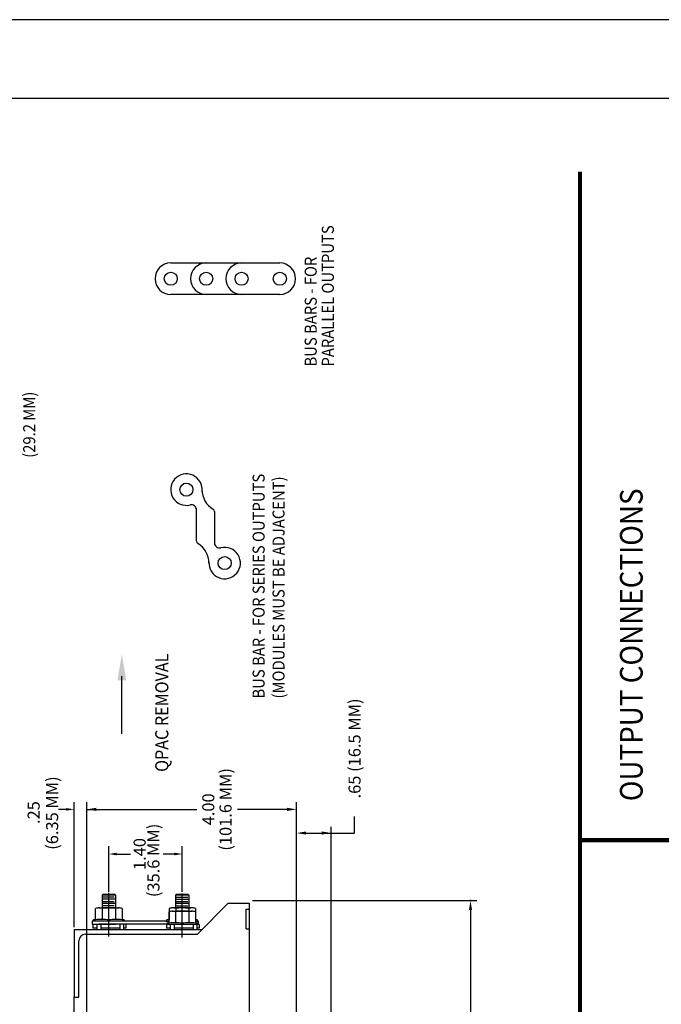
# Model space of a CAD drawing. Extents: x 0 to 68, y 0 to 44.
# Drawn here: x 20.3 to 32.6, y 25.2 to 44 of the extents above; entities that cross this region are included whole.
import ezdxf
from ezdxf.enums import TextEntityAlignment as Align

# ---------------------------------------------------------------- set-up
doc = ezdxf.new("R2010")
doc.units = 0
doc.header["$LTSCALE"] = 1.92
doc.header["$MEASUREMENT"] = 0
doc.header["$PDSIZE"] = 0.14
doc.linetypes.add('CENTER', pattern=[1.661053, 1.038158, -0.207632, 0.207632, -0.207632])
doc.linetypes.add('DOT', pattern=[0.415263, 0, -0.207632, 0, -0.207632])
doc.layers.get('0').update_dxf_attribs({"linetype": 'CONTINUOUS'})
doc.layers.get('DEFPOINTS').update_dxf_attribs({"linetype": 'CONTINUOUS'})
for name, color, linetype in [('CEN', 6, 'CENTER'), ('DIM', 1, 'CONTINUOUS'), ('FMT', 3, 'CONTINUOUS'), ('FMT-TXT', 2, 'CONTINUOUS'), ('OBJ', 4, 'CONTINUOUS'), ('TXT', 3, 'CONTINUOUS')]:
    doc.layers.add(name, color=color, linetype=linetype)
doc.styles.add('ANSI-ME', font='PROP1003.shx')
doc.styles.add('ROMAND', font='romand', dxfattribs={"width": 0.9, "oblique": 1})
doc.styles.add('ROMANS', font='ROMANS.shx', dxfattribs={"width": 0.9})
doc.styles.add('SI-MECH', font='gdt')

# ---------------------------------------------------------------- blocks, each defined once
blk = doc.blocks.new('STD0000B')
blk.add_line((17, 11), (0, 11))
at = {"color": 7}
blk.add_line((16.375, 10.625), (0.625, 10.625), dxfattribs=at)
at = {"color": 7, "style": 'SI-MECH'}
blk.add_attdef('SIZE', text='', height=0.18, dxfattribs=at).set_placement((12.3125, 0.7616), align=Align.MIDDLE)
at = {"layer": 'FMT-TXT', "style": 'SI-MECH'}
for tag, height, p in [('DWG_NO', 0.1, (10.085, 10.74)), ('S', 0.1, (11.235, 10.74)), ('R', 0.1, (11.66, 10.74)), ('NEXT_ASSY5', 0.08, (6.25, 2)), ('USED_ON5', 0.08, (7.5, 2)), ('CONTRACT_NO', 0.12, (11.125, 1.795)), ('NEXT_ASSY4', 0.08, (6.25, 1.75)), ('USED_ON4', 0.08, (7.5, 1.75)), ('NEXT_ASSY3', 0.08, (6.25, 1.5)), ('USED_ON3', 0.08, (7.5, 1.5)), ('TITLE', 0.18, (14.25, 1.315)), ('NEXT_ASSY2', 0.08, (6.25, 1.25)), ('USED_ON2', 0.08, (7.5, 1.25)), ('DDATE', 0.06, (11.875, 1.25)), ('MATERIAL', 0.12, (9.125, 1.1475)), ('NEXT_ASSY1', 0.08, (6.25, 1)), ('USED_ON1', 0.08, (7.5, 1)), ('CDATE', 0.06, (11.875, 1)), ('FINISH', 0.12, (9.125, 0.7725)), ('CAGE_CODE', 0.12, (13.065, 0.765)), ('DWG_NO', 0.12, (14.81, 0.765)), ('REV', 0.12, (16.1875, 0.765)), ('ADATE', 0.06, (11.875, 0.75)), ('SCALE', 0.12, (12.7857, 0.5)), ('SHEET', 0.12, (15.6684, 0.5)), ('DDATE', 0.06, (11.875, 0.5)), ('FILENAME', 0.07, (14.0768, 0.4965))]:
    blk.add_attdef(tag, text='', height=height, dxfattribs=at).set_placement(p, align=Align.MIDDLE)
for tag, p in [('FRAC', (8.3714, 1.555)), ('DECXX', (9.2247, 1.555)), ('ANGLE', (9.7082, 1.555)), ('DECXXX', (9.2247, 1.4388))]:
    blk.add_attdef(tag, p, '', height=0.06, dxfattribs=at)

msp = doc.modelspace()

# ---------------------------------------------------------------- linework, layer by layer
at = {"layer": 'CEN'}
for p, q in [((22.0501, 26.5144), (22.0501, 27.3397)), ((23.4501, 26.4968), (23.4501, 27.3353))]:
    msp.add_line(p, q, dxfattribs=at)
at = {"layer": 'DEFPOINTS', "color": 0, "linetype": 'ByBlock'}
msp.add_point((24.7279, 27.198), dxfattribs=at)
at = {"layer": 'DIM', "color": 1}
for p, q in [((22.2965, 30.3809), (22.2965, 31.478)), ((26.7341, 28.4874), (26.7341, 28.8029))]:
    msp.add_line(p, q, dxfattribs=at)
at = {"layer": 'DIM'}
for p, q in [((21.2396, 28.939), (21.0896, 28.939)), ((21.3896, 26.6895), (21.3896, 29.0773)), ((21.3896, 26.7105), (21.3896, 28.4805)), ((22.0501, 27.3599), (22.0501, 28.2376)), ((23.4501, 27.3647), (23.4501, 28.2376)), ((22.0501, 27.7325), (22.0501, 28.0918)), ((22.2001, 28.0876), (22.4642, 28.0876)), ((23.3001, 28.0876), (23.0832, 28.0876))]:
    msp.add_line(p, q, dxfattribs=at)
at = {"layer": 'DIM', "color": 1, "linetype": 'ByBlock'}
for p, q in [((21.6296, 21.524), (21.6296, 29.0773)), ((21.6296, 28.939), (23.728, 28.939)), ((25.4496, 28.939), (24.5005, 28.939)), ((25.6296, 21.383), (25.6296, 29.0773)), ((26.2896, 24.0497), (26.2896, 28.6074)), ((25.8096, 28.4874), (26.7341, 28.4874)), ((24.7879, 27.198), (29.0658, 27.198)), ((28.9458, 27.018), (28.9458, 20.7781))]:
    msp.add_line(p, q, dxfattribs=at)
at = {"layer": 'DIM', "const_width": 0.08}
for points in [[(31.0335, 9.3), (31.0335, 41.1)], [(31.0335, 28.35), (52.3335, 28.35)]]:
    msp.add_lwpolyline(points, dxfattribs=at)
at = {"layer": 'DIM', "color": 1, "linetype": 'ByBlock'}
for p in [(26.2896, 28.4874), (28.9458, 27.198)]:
    msp.add_point(p, dxfattribs=at)
at = {"layer": 'DIM', "color": 1}
msp.add_solid([(22.3799, 31.403), (22.2132, 31.403), (22.2965, 31.903)], dxfattribs=at)
at = {"layer": 'DIM'}
for points in [[(21.2396, 28.914), (21.2396, 28.964), (21.3896, 28.939)], [(22.2001, 28.0626), (22.2001, 28.1126), (22.0501, 28.0876)], [(23.3001, 28.0626), (23.3001, 28.1126), (23.4501, 28.0876)]]:
    msp.add_solid(points, dxfattribs=at)
at = {"layer": 'DIM', "color": 1, "linetype": 'ByBlock'}
for points in [[(21.8096, 28.909), (21.8096, 28.969), (21.6296, 28.939)], [(25.4496, 28.909), (25.4496, 28.969), (25.6296, 28.939)], [(25.8096, 28.4574), (25.8096, 28.5174), (25.6296, 28.4874)], [(26.1096, 28.4574), (26.1096, 28.5174), (26.2896, 28.4874)], [(28.9158, 27.018), (28.9758, 27.018), (28.9458, 27.198)]]:
    msp.add_solid(points, dxfattribs=at)
at = {"layer": 'OBJ', "color": 4}
for p, q in [((23.2302, 39.3596), (23.9052, 39.3596)), ((23.9052, 39.3596), (24.5802, 39.3596)), ((24.5802, 39.3596), (24.9452, 39.3596)), ((24.9452, 39.3596), (25.3102, 39.3596)), ((23.9052, 38.7596), (23.2302, 38.7596)), ((24.5802, 38.7596), (23.9052, 38.7596)), ((24.9452, 38.7596), (24.5802, 38.7596)), ((25.3102, 38.7596), (24.9452, 38.7596)), ((23.7204, 34.0531), (23.7207, 34.6477)), ((24.0637, 34.6207), (24.0635, 34.0256)), ((21.923, 27.3041), (21.943, 27.3241)), ((21.923, 27.3041), (21.923, 27.0597)), ((22.173, 27.3041), (21.923, 27.3041)), ((21.943, 27.3241), (22.153, 27.3241)), ((22.153, 27.2641), (21.943, 27.2641)), ((22.173, 27.3041), (22.153, 27.3241)), ((22.173, 27.3041), (22.173, 27.0597)), ((23.3225, 27.3011), (23.3425, 27.3211)), ((23.3225, 27.3011), (23.3225, 27.0597)), ((23.5725, 27.3011), (23.3225, 27.3011)), ((23.3425, 27.3211), (23.5525, 27.3211)), ((23.5525, 27.2611), (23.3425, 27.2611)), ((23.5725, 27.3011), (23.5525, 27.3211)), ((23.5725, 27.3011), (23.5725, 27.0597)), ((21.7976, 26.8351), (21.7976, 27.0472)), ((21.8607, 27.0597), (21.9239, 27.0597)), ((22.173, 27.2241), (21.923, 27.2241)), ((22.173, 27.1441), (21.923, 27.1441)), ((22.173, 27.0641), (21.923, 27.0641)), ((21.9239, 27.0597), (22.0476, 27.0597)), ((22.1738, 27.0597), (21.9239, 27.0597)), ((21.9239, 27.0472), (21.9239, 26.8395)), ((21.943, 27.1841), (22.153, 27.1841)), ((21.943, 27.1041), (22.153, 27.1041)), ((22.0476, 27.0597), (22.0501, 27.0597)), ((22.0501, 27.0597), (22.1738, 27.0597)), ((22.0598, 27.0585), (22.0623, 27.0585)), ((22.1738, 27.0597), (22.2382, 27.0597)), ((22.1738, 27.0472), (22.1738, 26.8394)), ((22.3026, 27.0472), (22.3026, 26.8351)), ((23.1969, 27.0472), (23.1969, 26.8315)), ((23.4454, 27.0597), (23.2613, 27.0597)), ((23.5725, 27.2211), (23.3225, 27.2211)), ((23.5725, 27.1411), (23.3225, 27.1411)), ((23.5744, 27.0597), (23.3245, 27.0597)), ((23.3425, 27.1811), (23.5525, 27.1811)), ((23.3425, 27.1011), (23.5525, 27.1011)), ((23.4479, 27.0597), (23.4454, 27.0597)), ((23.6348, 27.0597), (23.5716, 27.0597)), ((23.5716, 27.0472), (23.5716, 26.9956)), ((23.7021, 27.0476), (23.7021, 26.8351)), ((23.197, 26.7709), (23.197, 26.983)), ((23.2602, 26.9956), (23.3233, 26.9956)), ((23.3233, 26.9956), (23.447, 26.9956)), ((23.5732, 26.9956), (23.3233, 26.9956)), ((23.3233, 26.983), (23.3233, 26.7753)), ((23.447, 26.9956), (23.4495, 26.9956)), ((23.4495, 26.9956), (23.5732, 26.9956)), ((23.4593, 26.9944), (23.4618, 26.9944)), ((23.5732, 26.9956), (23.6376, 26.9956)), ((23.5732, 26.983), (23.5732, 26.7753)), ((23.702, 26.983), (23.702, 26.7709)), ((21.7976, 26.8097), (21.7308, 26.8097)), ((21.7308, 26.747), (21.9339, 26.747)), ((21.8218, 26.6746), (21.7468, 26.6746)), ((21.7501, 26.8097), (21.7501, 26.8209)), ((21.7501, 26.8097), (21.7501, 26.8209)), ((21.7976, 26.8097), (21.7501, 26.8097)), ((21.9239, 26.8097), (21.7976, 26.8097)), ((21.9239, 26.8097), (21.7976, 26.8097)), ((21.9231, 26.747), (21.8587, 26.747)), ((22.2558, 26.6746), (21.8968, 26.6746)), ((22.0468, 26.747), (21.9231, 26.747)), ((21.9231, 26.747), (22.173, 26.747)), ((22.1738, 26.8097), (21.9239, 26.8097)), ((22.1738, 26.8097), (21.9239, 26.8097)), ((21.9339, 26.747), (22.1838, 26.747)), ((22.0493, 26.747), (22.0468, 26.747)), ((22.173, 26.747), (22.0493, 26.747)), ((23.1495, 26.747), (22.173, 26.747)), ((22.3026, 26.8097), (22.1738, 26.8097)), ((22.3026, 26.8097), (22.1738, 26.8097)), ((23.1494, 26.8097), (22.3026, 26.8097)), ((22.3501, 26.8097), (22.3026, 26.8097)), ((22.3708, 26.6746), (22.3308, 26.6746)), ((22.3501, 26.8097), (22.3501, 26.8209)), ((22.3501, 26.8097), (22.3501, 26.8209)), ((23.1349, 26.8097), (23.1929, 26.8097)), ((23.1454, 26.8097), (23.1929, 26.8097)), ((23.2212, 26.6716), (23.1462, 26.6716)), ((23.1494, 26.8097), (23.1494, 26.8209)), ((23.1495, 26.7456), (23.1495, 26.7568)), ((23.1495, 26.7456), (23.1495, 26.7568)), ((23.197, 26.7456), (23.1495, 26.7456)), ((23.1929, 26.8097), (23.197, 26.8097)), ((23.1929, 26.8097), (23.197, 26.8097)), ((23.3233, 26.7456), (23.197, 26.7456)), ((23.3233, 26.7456), (23.197, 26.7456)), ((23.6552, 26.6716), (23.2962, 26.6716)), ((23.5732, 26.7456), (23.3233, 26.7456)), ((23.5732, 26.7456), (23.3233, 26.7456)), ((23.4487, 26.744), (23.4462, 26.744)), ((23.702, 26.7456), (23.5732, 26.7456)), ((23.702, 26.7456), (23.5732, 26.7456)), ((23.702, 26.8097), (23.7495, 26.8097)), ((23.7495, 26.7456), (23.702, 26.7456)), ((23.7702, 26.7456), (23.702, 26.7456)), ((23.7702, 26.6716), (23.7302, 26.6716)), ((23.7454, 26.8097), (23.7454, 26.8209)), ((23.7454, 26.8097), (23.7454, 26.8209)), ((23.7495, 26.7568), (23.7495, 26.7456)), ((23.7495, 26.7568), (23.7495, 26.7456)), ((21.3896, 26.648), (21.3896, 25.358)), ((21.6021, 26.5576), (23.7368, 26.5576)), ((21.4771, 25.358), (21.4771, 26.4326)), ((21.3896, 25.358), (21.4771, 25.358))]:
    msp.add_line(p, q, dxfattribs=at)
at = {"layer": 'OBJ'}
for p, q in [((23.3245, 27.0472), (23.3245, 26.9955)), ((24.3279, 27.1486), (23.7368, 26.5576)), ((24.3279, 27.1486), (24.7279, 27.1486)), ((24.7279, 27.1486), (24.7279, 26.6616)), ((24.6696, 26.6616), (24.6696, 27.0356)), ((24.6696, 27.0356), (24.7279, 27.0356)), ((21.7308, 26.8098), (21.7308, 26.747)), ((21.7468, 26.747), (21.7468, 26.6746)), ((21.8218, 26.747), (21.8218, 26.652)), ((21.8968, 26.747), (21.8968, 26.652)), ((22.2558, 26.747), (22.2558, 26.652)), ((22.3308, 26.747), (22.3308, 26.652)), ((22.3708, 26.747), (22.3708, 26.6746)), ((23.1462, 26.7439), (23.1462, 26.6716)), ((23.2212, 26.744), (23.2212, 26.649)), ((23.2962, 26.744), (23.2962, 26.649)), ((23.6552, 26.744), (23.6552, 26.649)), ((23.7302, 26.744), (23.7302, 26.649)), ((23.7495, 26.8097), (23.7495, 26.7456)), ((23.7702, 26.7456), (23.7702, 26.6716)), ((21.3896, 26.648), (23.8273, 26.648)), ((24.6696, 26.6616), (24.7346, 26.6616)), ((24.7346, 23.9086), (24.7346, 26.6616)), ((21.3896, 12.1286), (21.3896, 25.358))]:
    msp.add_line(p, q, dxfattribs=at)
at = {"layer": 'OBJ', "color": 4, "linetype": 'DOT'}
msp.add_line((22.3076, 26.747), (21.8051, 26.747), dxfattribs=at)
at = {"layer": 'OBJ', "color": 4}
for centre in [(23.2302, 39.0596), (23.9052, 39.0596), (24.5802, 39.0596), (25.3102, 39.0596), (23.5281, 35.0369), (24.2581, 33.6369)]:
    msp.add_circle(centre, 0.125, dxfattribs=at)
for centre, radius, start, end in [((23.2302, 39.0596), 0.3, 90, 270), ((23.9052, 39.0596), 0.3, 90, 270), ((24.5802, 39.0596), 0.3, 90, 270), ((25.3102, 39.0596), 0.3, 270, 90), ((23.5281, 35.0369), 0.3, 353.74791, 283.38562), ((24.2567, 35.0366), 0.4316, 179.97664, 239.70516), ((23.6207, 34.6478), 0.1, 359.97664, 103.38562), ((24.0137, 34.6207), 0.05, 359.97984, 59.70516), ((23.7704, 34.0531), 0.05, 179.97847, 239.70713), ((23.5275, 33.6372), 0.4316, 359.97664, 59.70713), ((24.1635, 34.0256), 0.1, 179.97664, 283.67018), ((24.2581, 33.6369), 0.3, 176.26104, 103.67018), ((21.8607, 26.8948), 0.1649, 90, 112.50936), ((21.8607, 26.8948), 0.1649, 67.49064, 90), ((22.0488, 26.4322), 0.6275, 90.11414, 101.48656), ((22.0488, 26.4322), 0.6275, 89.88586, 90.11414), ((22.0488, 26.4322), 0.6275, 78.51344, 89.88586), ((22.0611, 26.431), 0.6275, 89.88586, 90.11414), ((22.2382, 26.8884), 0.1713, 90, 112.08328), ((22.2382, 26.8884), 0.1713, 67.91672, 90), ((23.2613, 26.8884), 0.1713, 90, 112.08328), ((23.2613, 26.8948), 0.1649, 67.49064, 90), ((23.4494, 26.4322), 0.6275, 90.11414, 101.48656), ((23.4467, 26.4322), 0.6275, 89.88586, 90.11414), ((23.4494, 26.4322), 0.6275, 78.51344, 89.88586), ((23.6388, 26.8884), 0.1713, 90, 112.08328), ((23.6388, 26.8884), 0.1713, 68.31521, 90), ((23.2602, 26.8306), 0.1649, 90, 112.50936), ((23.2602, 26.8306), 0.1649, 67.49064, 90), ((23.4483, 26.3681), 0.6275, 90.11414, 101.48656), ((23.4483, 26.3681), 0.6275, 89.88586, 90.11414), ((23.4483, 26.3681), 0.6275, 78.51344, 89.88586), ((23.4605, 26.3669), 0.6275, 89.88586, 90.11414), ((23.6376, 26.8243), 0.1713, 90, 112.08328), ((23.6376, 26.8243), 0.1713, 67.91672, 90), ((21.7601, 26.8209), 0.01, 97.18076, 180), ((21.9001, 25.7097), 1.13, 95.20434, 97.18076), ((21.9001, 25.7097), 1.13, 88.79338, 95.20434), ((21.9001, 25.7097), 1.13, 82.37185, 88.79338), ((22.0481, 26.1195), 0.6275, 89.88586, 90.11414), ((22.2001, 25.7097), 1.13, 91.33341, 97.62815), ((22.2001, 25.7097), 1.13, 84.79566, 91.33341), ((22.2001, 25.7097), 1.13, 82.81924, 84.79566), ((22.3401, 26.8209), 0.01, 0, 82.81924), ((23.1594, 26.8209), 0.01, 97.18076, 180), ((23.1595, 26.7568), 0.01, 97.18076, 180), ((23.2994, 25.7097), 1.13, 95.20434, 97.18076), ((23.2995, 25.6456), 1.13, 95.20434, 97.18076), ((23.2954, 25.7097), 1.13, 94.99605, 95.20434), ((23.2995, 25.6456), 1.13, 88.79338, 95.20434), ((23.2995, 25.6456), 1.13, 82.37185, 88.79338), ((23.4475, 26.1165), 0.6275, 89.88586, 90.11414), ((23.5995, 25.6456), 1.13, 91.33341, 97.62815), ((23.5995, 25.6456), 1.13, 84.79566, 91.33341), ((23.5954, 25.7097), 1.13, 82.81924, 84.58731), ((23.5995, 25.6456), 1.13, 82.81924, 84.79566), ((23.7354, 26.8209), 0.01, 0, 82.81924), ((23.7395, 26.7568), 0.01, 0, 82.81924), ((21.6021, 26.4326), 0.125, 90, 180)]:
    msp.add_arc(centre, radius, start, end, dxfattribs=at)

# ---------------------------------------------------------------- block references
at = {"layer": 'FMT', "xscale": 4, "yscale": 4, "zscale": 4}
msp.add_blockref('STD0000B', (0, 0), dxfattribs=at)

# ---------------------------------------------------------------- texts
at = {"layer": 'DIM', "style": 'ROMANS', "width": 0.9}
msp.add_text('(29.2 MM)', height=0.23, rotation=90, dxfattribs=at).set_placement((20.5306, 36.275), align=Align.MIDDLE_CENTER)
at = {"layer": 'DIM', "color": 1, "linetype": 'ByBlock', "style": 'ANSI-ME'}
for s, p in [('.65 (16.5 MM)', (26.7349, 30.1012)), ('(101.6 MM)', (24.275, 28.939)), ('4.00', (23.946, 28.939))]:
    msp.add_text(s, height=0.23, rotation=90, dxfattribs=at).set_placement(p, align=Align.MIDDLE_CENTER)
at = {"layer": 'DIM'}
for s, p in [('(6.35 MM)', (20.9685, 28.8689)), ('.25', (20.6148, 28.8774)), ('(35.6 MM)', (22.8998, 27.9661)), ('1.40', (22.6364, 28.0876))]:
    msp.add_text(s, height=0.23, rotation=90, dxfattribs=at).set_placement(p, align=Align.MIDDLE_CENTER)
at = {"layer": 'TXT', "color": 3, "style": 'ROMANS', "width": 0.9}
for s, height, p in [('PARALLEL OUTPUTS', 0.23, (26.3409, 37.3856)), ('BUS BARS - FOR', 0.23, (26.0139, 37.3856)), ('BUS BAR - FOR SERIES OUTPUTS', 0.23, (25.0207, 31.0532)), ('(MODULES MUST BE ADJACENT)', 0.23, (25.4012, 31.0532)), ('QPAC REMOVAL', 0.25, (23.1843, 29.654))]:
    msp.add_text(s, height=height, rotation=90, dxfattribs=at).set_placement(p)
at = {"layer": 'TXT', "style": 'ROMAND', "oblique": 1, "width": 0.9}
msp.add_text('OUTPUT CONNECTIONS', height=0.432, rotation=90, dxfattribs=at).set_placement((32.2292, 29.0952))

doc.saveas('drawing.dxf')
